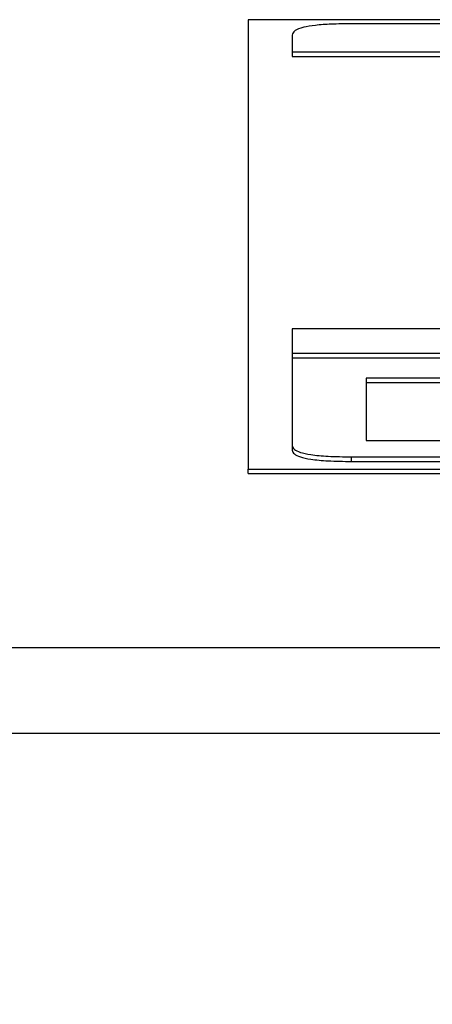
# Paper-space layout 'SHEET 2' of a CAD drawing. Units: inches. Extents: x 0.1 to 10.8, y 0.2 to 8.4.
# Drawn here: x 3.9 to 3.9, y 7.2 to 7.3 of the extents above; entities that cross this region are included whole.
import ezdxf

# ---------------------------------------------------------------- set-up
doc = ezdxf.new("R2010")
doc.units = ezdxf.units.IN
doc.header["$MEASUREMENT"] = 0
doc.layers.add('FORMAT', color=7, linetype='Continuous')
doc.styles.add('SLDTEXTSTYLE0', font='TXT', dxfattribs={"width": 0.605})
doc.dimstyles.new('SLDDIMSTYLE5', dxfattribs={"dimtxt": 0.091003, "dimasz": 0.080892, "dimexe": 0, "dimexo": 0.0625, "dimgap": 0.022751, "dimtad": 0, "dimtih": 1, "dimtoh": 1, "dimdec": 6, "dimlfac": 19.9, "dimrnd": 1e-09, "dimzin": 12, "dimdsep": 46, "dimtxsty": 'SLDTEXTSTYLE0', "dimsah": 1, "dimcen": 0.09, "dimadec": 0, "dimazin": 3, "dimtfac": 1, "dimtdec": 0, "dimtofl": 0, "dimtmove": 0, "dimatfit": 3, "dimfxl": 0, "dimfrac": 2, "dimtolj": 1, "dimtzin": 12, "dimarcsym": 0})

# ---------------------------------------------------------------- blocks, each defined once
blk = doc.blocks.new('_D_8')
at = {"layer": 'FORMAT'}
for p, q in [((2.48382, 7.17774), (2.48382, 5.20821)), ((5.16648, 5.87121), (5.16648, 5.20821)), ((2.48382, 5.30821), (3.26612, 5.30821)), ((5.16648, 5.30821), (4.38418, 5.30821))]:
    blk.add_line(p, q, dxfattribs=at)
for points in [[(2.48382, 5.30821), (2.56471, 5.29577), (2.56471, 5.32066)], [(5.16648, 5.30821), (5.08559, 5.32066), (5.08559, 5.29577)]]:
    blk.add_solid(points, dxfattribs=at)
at = {"layer": 'FORMAT', "char_height": 0.09375, "attachment_point": 1, "style": 'SLDTEXTSTYLE0'}
for s, insert in [('53 3/8"', (3.40362, 5.42906)), ('CLEAR', (3.83045, 5.42906)), ('OPENING LENGTH', (3.26612, 5.2893))]:
    blk.add_mtext(s, dxfattribs=dict(at, insert=insert))

psp = doc.layouts.new('SHEET 2')

# ---------------------------------------------------------------- linework, layer by layer
at = {"color": 7, "linetype": 'Continuous', "lineweight": 25}
for p, q in [((4.27534267, 7.34522276), (3.92358388, 7.34522276)), ((3.92358388, 7.34522276), (3.92358388, 7.2972808)), ((4.26435021, 7.34478507), (3.93457634, 7.34478507)), ((3.92829493, 7.34358652), (3.92829493, 7.3417887)), ((3.92829493, 7.3417887), (4.27063161, 7.3417887)), ((3.92829493, 7.3417887), (3.92829493, 7.34129542)), ((3.92829493, 7.34129542), (4.27063161, 7.34129542)), ((4.27063161, 7.31225251), (3.92829493, 7.31225251)), ((3.92829493, 7.31225251), (3.92829493, 7.30964239)), ((3.92829493, 7.30964239), (3.92829493, 7.30914911)), ((3.92829493, 7.30964239), (4.27063161, 7.30964239)), ((3.92829493, 7.30914911), (4.27063161, 7.30914911)), ((3.92829493, 7.3091097), (3.92829493, 7.29978766)), ((4.27063161, 7.3091097), (3.92829493, 7.3091097)), ((3.93617463, 7.30697583), (3.93617463, 7.30031995)), ((3.95635202, 7.30697583), (3.93617463, 7.30697583)), ((3.95635202, 7.30648255), (3.93617463, 7.30648255)), ((3.93617463, 7.30031995), (3.95688944, 7.30031995)), ((3.92829493, 7.29978766), (3.92829493, 7.29929438)), ((3.93457634, 7.29858911), (4.26435021, 7.29858911)), ((3.93457634, 7.29858911), (3.93457634, 7.29809583)), ((3.93457634, 7.29809583), (4.26435021, 7.29809583)), ((3.92358388, 7.29678752), (3.92358388, 7.2972808)), ((3.92358388, 7.2972808), (4.27534267, 7.2972808)), ((3.92358388, 7.29678752), (4.27534267, 7.29678752)), ((2.36911151, 7.27824357), (5.27705121, 7.27824357)), ((5.28001246, 7.26905261), (2.36615026, 7.26905261))]:
    psp.add_line(p, q, dxfattribs=at)
for points in [[(3.93457634, 7.34478507), (3.93386168, 7.34477871), (3.9325413, 7.34476696), (3.93075152, 7.34464026), (3.92932475, 7.34440468), (3.92841764, 7.34403533), (3.92833825, 7.34374495), (3.92829493, 7.34358652)], [(3.92829493, 7.29978766), (3.92832827, 7.29965129), (3.92838986, 7.29939935), (3.92905386, 7.29905785), (3.93028847, 7.29878561), (3.93222421, 7.29861252), (3.93374603, 7.29859737), (3.93457634, 7.29858911)], [(3.92829493, 7.29929438), (3.92832827, 7.29915801), (3.92838986, 7.29890607), (3.92905386, 7.29856457), (3.93028847, 7.29829233), (3.93222421, 7.29811924), (3.93374603, 7.29810409), (3.93457634, 7.29809583)]]:
    psp.add_open_spline(points, degree=3, knots=[0, 0, 0, 0, 0.210508068, 0.388929297, 0.552603443, 0.755898717, 1, 1, 1, 1], dxfattribs=at)

# ---------------------------------------------------------------- dimensions: what is measured, and where the dimension line sits
at = {"layer": 'FORMAT'}
dim = psp.add_linear_dim(base=(5.16647998, 5.30821157), p1=(2.48382152, 7.27774036), p2=(5.16647998, 5.9712077), text='<> CLEAR\\POPENING LENGTH', dimstyle='SLDDIMSTYLE5', dxfattribs=at)
dim.commit()
dim.dimension.update_dxf_attribs({"geometry": '_D_8', "text_midpoint": (3.82515075, 5.30821157), "dimtype": 160})

doc.saveas('drawing.dxf')
